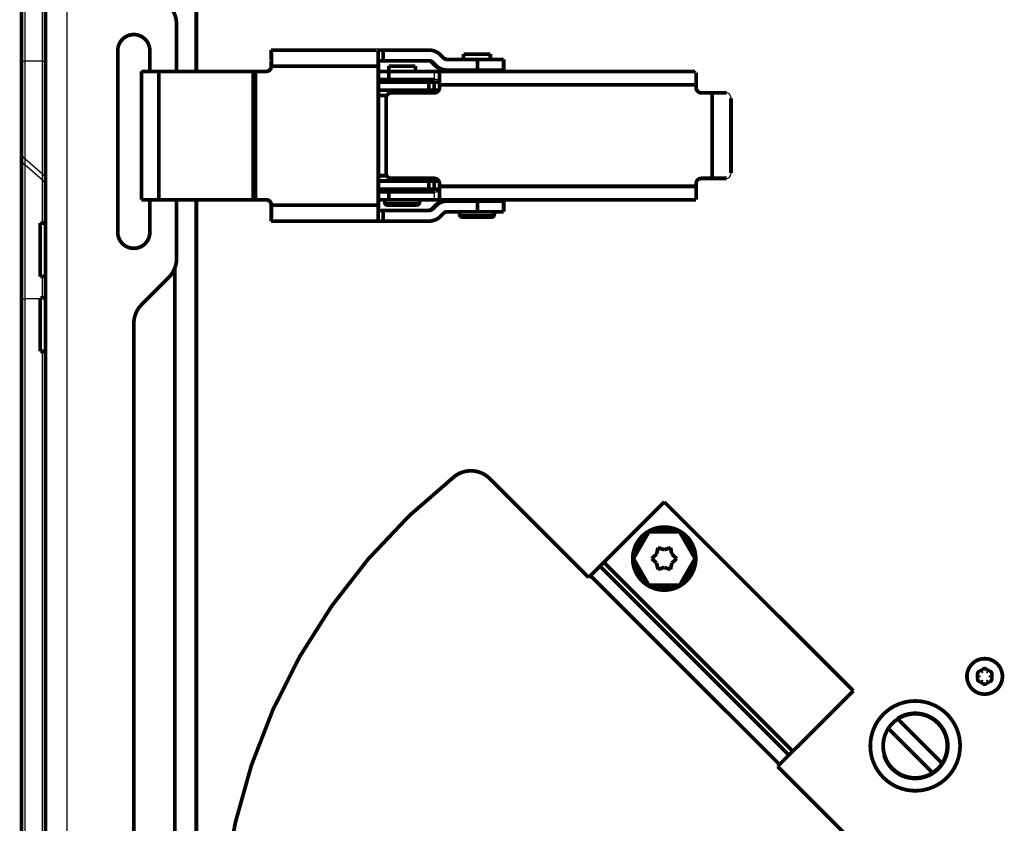
# Model space of a CAD drawing. Extents: x 69 to 2260, y 24 to 2014.
# Drawn here: x 1139 to 1323, y 1127 to 1277 of the extents above; entities that cross this region are included whole.
import ezdxf

# ---------------------------------------------------------------- set-up
doc = ezdxf.new("R2010")
doc.units = 0
doc.header["$MEASUREMENT"] = 0
doc.layers.add('3', color=7, linetype='CONTINUOUS')

msp = doc.modelspace()

# ---------------------------------------------------------------- linework, layer by layer
at = {"layer": '3', "color": 3, "linetype": 'CONTINUOUS'}
for p, q in [((1147.673, 1629.7431), (1147.673, 993.18402)), ((1139.7588, 1581.7431), (1139.7588, 1269.2653)), ((1143.0872, 1269.2653), (1143.0872, 1581.7431)), ((1139.173, 1269.2653), (1139.7588, 1269.2653)), ((1143.0872, 1269.2653), (1139.7588, 1269.2653)), ((1139.7588, 1269.2653), (1139.7588, 1251.0044)), ((1143.0872, 1248.1219), (1143.0872, 1269.2653)), ((1143.0872, 1269.2653), (1143.673, 1269.2653)), ((1216.373, 1267.3335), (1216.373, 1265.8335)), ((1143.0872, 1248.1219), (1139.7588, 1251.0044)), ((1139.7588, 1251.0044), (1139.7588, 1249.8497)), ((1143.0872, 1246.9672), (1139.7588, 1249.8497)), ((1139.7588, 1249.8497), (1139.7588, 1224.8093)), ((1143.0872, 1246.9672), (1143.0872, 1248.1219)), ((1143.0872, 1238.9609), (1143.0872, 1246.9672)), ((1216.373, 1244.8335), (1216.373, 1243.3335)), ((1207.123, 1242.8335), (1213.623, 1242.8335)), ((1221.123, 1240.5835), (1227.623, 1240.5835)), ((1143.0872, 1224.9609), (1143.0872, 1228.9609)), ((1139.173, 1224.8093), (1139.7588, 1224.8093)), ((1142.6732, 1224.8093), (1139.7588, 1224.8093)), ((1139.7588, 1224.8093), (1139.7588, 1003.6768)), ((1143.0872, 1019.706), (1143.0872, 1214.9609))]:
    msp.add_line(p, q, dxfattribs=at)
at = {"layer": '3', "color": 40, "linetype": 'CONTINUOUS', "const_width": 0.7}
for points in [[(1143.673, 989.5824), (1143.673, 1629.7431)], [(1139.173, 1269.2653), (1139.173, 1581.7431)], [(1171.873, 1573.3335), (1171.873, 1267.3333)], [(1168.173, 1267.3335), (1168.173, 1276.172)], [(1157.173, 1237.2431), (1157.173, 1271.2431)], [(1163.173, 1271.2431), (1163.173, 1267.3335)], [(1185.8634, 1271.3335), (1185.8634, 1271.3335)], [(1185.8634, 1271.3335), (1185.8634, 1269.3335)], [(1185.8687, 1271.3335), (1205.8656, 1271.3335)], [(1205.8657, 1271.3335), (1206.8306, 1271.3335)], [(1206.8306, 1269.3335), (1206.8306, 1271.3335)], [(1206.8306, 1271.3335), (1215.4151, 1271.3335)], [(1139.173, 1252.2292), (1139.173, 1269.2653)], [(1185.8687, 1269.3335), (1185.8687, 1269.3335)], [(1206.8306, 1269.3335), (1205.915, 1269.3335)], [(1215.4151, 1269.3335), (1206.8306, 1269.3335)], [(1215.9475, 1269.0406), (1216.5259, 1268.4622)], [(1216.1221, 1269.0406), (1215.9475, 1269.0406)], [(1216.7004, 1268.4622), (1216.1221, 1269.0406)], [(1217.5361, 1270.4548), (1218.1144, 1269.8764)], [(1218.8214, 1269.5835), (1224.4603, 1269.5835)], [(1221.873, 1270.5835), (1226.873, 1270.5835)], [(1221.873, 1269.5835), (1221.873, 1270.5835)], [(1224.4603, 1269.5835), (1224.4603, 1267.5835)], [(1224.4603, 1269.5835), (1229.373, 1269.5835)], [(1226.873, 1269.5835), (1226.873, 1270.5835)], [(1229.373, 1267.5839), (1229.373, 1269.5837)], [(1161.5989, 1267.3335), (1161.5989, 1243.3335)], [(1164.8357, 1267.3335), (1161.5989, 1267.3335)], [(1164.8357, 1267.3335), (1164.8357, 1243.3335)], [(1182.505, 1267.3335), (1164.8357, 1267.3335)], [(1182.9215, 1267.3335), (1182.505, 1267.3335)], [(1182.505, 1267.3335), (1182.505, 1243.3335)], [(1182.9215, 1267.3335), (1182.9215, 1243.3335)], [(1184.9212, 1267.3335), (1182.9215, 1267.3335)], [(1185.8861, 1268.3335), (1185.9211, 1268.3335)], [(1205.918, 1268.3335), (1185.9211, 1268.3335)], [(1205.918, 1268.3335), (1205.918, 1242.3335)], [(1205.918, 1267.3335), (1207.873, 1267.3335)], [(1207.873, 1268.3335), (1212.873, 1268.3335)], [(1207.873, 1267.3335), (1207.873, 1268.3335)], [(1207.873, 1267.3335), (1216.373, 1267.3335)], [(1207.873, 1265.8335), (1207.873, 1267.3335)], [(1212.873, 1267.3335), (1212.873, 1268.3335)], [(1216.3789, 1267.3335), (1265.1643, 1267.3335)], [(1216.5259, 1268.4622), (1216.7004, 1268.4622)], [(1217.373, 1267.1251), (1217.373, 1264.8335)], [(1218.8214, 1267.5835), (1218.6469, 1267.5835)], [(1224.4603, 1267.5835), (1218.8214, 1267.5835)], [(1229.373, 1267.5835), (1224.4603, 1267.5835)], [(1265.373, 1267.1251), (1265.373, 1264.8335)], [(1207.873, 1265.8335), (1205.918, 1265.8335)], [(1205.918, 1265.3335), (1215.373, 1265.3335)], [(1216.373, 1265.8335), (1207.873, 1265.8335)], [(1215.373, 1265.3335), (1216.373, 1265.3335)], [(1215.373, 1263.8335), (1215.373, 1265.3335)], [(1216.373, 1265.3335), (1217.3672, 1265.3335)], [(1216.373, 1265.3335), (1216.373, 1263.8335)], [(1215.373, 1263.8335), (1205.9179, 1263.8335)], [(1216.373, 1263.8335), (1215.373, 1263.8335)], [(1217.239, 1263.8335), (1216.373, 1263.8335)], [(1217.373, 1264.8335), (1217.373, 1264.3335)], [(1265.373, 1264.8335), (1217.373, 1264.8335)], [(1265.373, 1264.8335), (1265.373, 1264.3335)], [(1207.507, 1262.8335), (1205.918, 1262.8335)], [(1207.373, 1262.3335), (1207.373, 1248.3335)], [(1216.373, 1263.3335), (1208.373, 1263.3335)], [(1268.373, 1263.3335), (1266.373, 1263.3335)], [(1268.373, 1263.3335), (1271.0834, 1263.3335)], [(1268.373, 1247.3335), (1268.373, 1263.3335)], [(1271.9083, 1248.3335), (1271.9083, 1262.3335)], [(1139.173, 1251.0745), (1139.173, 1252.2292)], [(1139.173, 1224.8093), (1139.173, 1251.0745)], [(1205.9179, 1246.8335), (1215.373, 1246.8335)], [(1205.918, 1247.8335), (1207.507, 1247.8335)], [(1208.373, 1247.3335), (1216.373, 1247.3335)], [(1215.373, 1246.8335), (1215.373, 1245.3335)], [(1215.373, 1246.8335), (1216.373, 1246.8335)], [(1216.373, 1246.8335), (1217.239, 1246.8335)], [(1216.373, 1246.8335), (1216.373, 1245.3335)], [(1266.373, 1247.3335), (1268.373, 1247.3335)], [(1271.0834, 1247.3335), (1268.373, 1247.3335)], [(1215.373, 1245.3335), (1205.918, 1245.3335)], [(1216.373, 1245.3335), (1215.373, 1245.3335)], [(1217.3666, 1245.3335), (1216.373, 1245.3335)], [(1217.373, 1246.3335), (1217.373, 1245.8335)], [(1217.373, 1245.8335), (1217.373, 1243.5418)], [(1217.373, 1245.8335), (1265.373, 1245.8335)], [(1265.373, 1246.3335), (1265.373, 1245.8335)], [(1265.373, 1245.8335), (1265.373, 1243.3335)], [(1161.5989, 1243.3335), (1164.8357, 1243.3335)], [(1163.173, 1243.3335), (1163.173, 1237.2431)], [(1164.8357, 1243.3335), (1182.505, 1243.3335)], [(1168.173, 1232.3141), (1168.173, 1243.3335)], [(1171.873, 1243.3335), (1171.873, 1019.9034)], [(1182.505, 1243.3335), (1182.9215, 1243.3335)], [(1182.9215, 1243.3335), (1184.9212, 1243.3335)], [(1205.918, 1244.8335), (1207.873, 1244.8335)], [(1207.873, 1243.3335), (1205.918, 1243.3335)], [(1207.123, 1243.3335), (1207.123, 1242.8336)], [(1207.873, 1244.8335), (1216.373, 1244.8335)], [(1207.873, 1243.3335), (1207.873, 1244.8335)], [(1216.373, 1243.3335), (1207.873, 1243.3335)], [(1213.623, 1242.8336), (1213.623, 1243.3335)], [(1265.373, 1243.3335), (1216.3782, 1243.3335)], [(1185.8634, 1241.3335), (1185.8634, 1239.3335)], [(1185.8687, 1241.3335), (1185.8687, 1241.3335)], [(1185.9211, 1242.3335), (1185.8861, 1242.3335)], [(1185.9211, 1242.3335), (1205.918, 1242.3335)], [(1205.915, 1241.3335), (1206.8306, 1241.3335)], [(1206.8306, 1239.3335), (1206.8306, 1241.3335)], [(1206.8306, 1241.3335), (1215.4151, 1241.3335)], [(1213.123, 1242.3335), (1207.623, 1242.3335)], [(1216.5259, 1242.2048), (1215.9475, 1241.6264)], [(1215.9475, 1241.6264), (1216.1221, 1241.6264)], [(1216.1221, 1241.6264), (1216.7004, 1242.2048)], [(1216.7004, 1242.2048), (1216.5259, 1242.2048)], [(1218.6469, 1243.0835), (1218.8214, 1243.0835)], [(1218.8214, 1243.0835), (1224.4603, 1243.0835)], [(1224.4603, 1243.0835), (1224.4603, 1241.0835)], [(1224.4603, 1243.0835), (1229.373, 1243.0835)], [(1229.373, 1241.0839), (1229.373, 1243.0836)], [(1218.1144, 1240.7906), (1217.5361, 1240.2122)], [(1224.4603, 1241.0835), (1218.8214, 1241.0835)], [(1221.123, 1241.0835), (1221.123, 1240.5836)], [(1227.123, 1240.0835), (1221.623, 1240.0835)], [(1229.373, 1241.0835), (1224.4603, 1241.0835)], [(1227.623, 1241.0835), (1227.623, 1240.5836)], [(1143.673, 1238.9609), (1142.673, 1238.9609)], [(1142.673, 1238.9609), (1142.673, 1228.9609)], [(1185.8687, 1239.3335), (1185.8687, 1239.3335)], [(1205.8656, 1239.3335), (1185.8687, 1239.3335)], [(1206.8306, 1239.3335), (1205.8657, 1239.3335)], [(1215.4151, 1239.3335), (1206.8306, 1239.3335)], [(1167.873, 1230.6083), (1167.873, 1011.4377)], [(1143.673, 1228.9609), (1142.673, 1228.9609)], [(1161.6375, 1223.7075), (1166.7085, 1228.7786)], [(1139.173, 1003.6768), (1139.173, 1224.8093)], [(1142.673, 1224.9609), (1142.673, 1214.9609)], [(1143.673, 1224.9609), (1142.673, 1224.9609)], [(1160.173, 1004.4389), (1160.173, 1220.172)], [(1143.673, 1214.9609), (1142.673, 1214.9609)], [(1245.2736, 1172.6454), (1226.7779, 1191.1411)], [(1248.102, 1175.4738), (1259.4157, 1186.7875)], [(1294.771, 1151.4322), (1259.4157, 1186.7875)], [(1253.6422, 1176.1809), (1256.5289, 1181.1809)], [(1256.5289, 1181.1809), (1262.3024, 1181.1809)], [(1262.3024, 1181.1809), (1265.1892, 1176.1809)], [(1257.0657, 1176.1817), (1257.987, 1177.0064)], [(1257.987, 1177.0064), (1258.2413, 1178.2165)], [(1258.2413, 1178.2165), (1259.4162, 1177.8309)], [(1259.4162, 1177.8309), (1260.5913, 1178.2157)], [(1260.5913, 1178.2157), (1260.8449, 1177.0055)], [(1260.8449, 1177.0055), (1261.7657, 1176.1802)], [(1247.3949, 1174.7667), (1248.102, 1175.4738)], [(1248.102, 1175.4738), (1283.4573, 1140.1185)], [(1256.5289, 1171.1809), (1253.6422, 1176.1809)], [(1257.9865, 1175.3564), (1257.0657, 1176.1817)], [(1258.24, 1174.1461), (1257.9865, 1175.3564)], [(1260.8444, 1175.3555), (1260.59, 1174.1454)], [(1261.7657, 1176.1802), (1260.8444, 1175.3555)], [(1265.1892, 1176.1809), (1262.3024, 1171.1809)], [(1245.6271, 1172.9989), (1247.3949, 1174.7667)], [(1247.3949, 1174.7667), (1282.7502, 1139.4114)], [(1259.4152, 1174.5309), (1258.24, 1174.1461)], [(1260.59, 1174.1454), (1259.4152, 1174.5309)], [(1245.6271, 1172.9989), (1245.2736, 1172.6454)], [(1280.9825, 1137.6436), (1245.6271, 1172.9989)], [(1262.3024, 1171.1809), (1256.5289, 1171.1809)], [(1294.771, 1151.4322), (1283.4573, 1140.1185)], [(1303.1073, 1146.1669), (1311.4064, 1137.8678)], [(1305.9691, 1147.1335), (1306.373, 1147.1335)], [(1306.373, 1147.1335), (1306.7775, 1147.1335)], [(1309.6387, 1136.1), (1301.3396, 1144.3991)], [(1283.4573, 1140.1185), (1282.7502, 1139.4114)], [(1300.373, 1141.1335), (1300.373, 1141.2836)], [(1300.373, 1141.1115), (1300.373, 1141.1335)], [(1300.373, 1140.5692), (1300.373, 1141.1115)], [(1312.373, 1141.2881), (1312.373, 1141.1335)], [(1312.373, 1141.1335), (1312.373, 1140.5654)], [(1282.7502, 1139.4114), (1280.9825, 1137.6436)], [(1280.6289, 1137.2901), (1280.9825, 1137.6436)], [(1280.6289, 1137.2901), (1304.0145, 1113.9044)], [(1306.373, 1135.1335), (1305.2733, 1135.1335)], [(1307.4733, 1135.1335), (1306.373, 1135.1335)]]:
    msp.add_lwpolyline(points, dxfattribs=at)
for points in [[(1168.173, 1276.172, 0.19891237), (1166.7085, 1279.7075)], [(1163.173, 1271.2431, 0.99996935), (1157.173, 1271.2431)], [(1185.9217, 1268.3335), (1185.9216, 1268.4765, 0.000221849), (1185.9214, 1268.6213, 0.000211632), (1185.921, 1268.7682, 0.000210468), (1185.9205, 1268.9166, 0.000222494), (1185.9199, 1269.0657, 0.000231463), (1185.9192, 1269.2149, 0.000240321), (1185.9183, 1269.3637, 0.000250253), (1185.9172, 1269.5114, 0.000264016), (1185.9161, 1269.6573, 0.000278873), (1185.9147, 1269.8006, 0.000296889), (1185.9132, 1269.9406, 0.000317603), (1185.9116, 1270.0768, 0.000342338), (1185.9099, 1270.2082, 0.000372323), (1185.908, 1270.3344, 0.000407987), (1185.906, 1270.4547, 0.000451051), (1185.9039, 1270.5685, 0.00050008), (1185.9017, 1270.6753, 0.000569972), (1185.8994, 1270.7748, 0.000660838), (1185.897, 1270.8664, 0.000755002), (1185.8946, 1270.9501, 0.000834939), (1185.8921, 1271.0253, 0.001084633), (1185.8895, 1271.0924, 0.001579386), (1185.8869, 1271.151, 0.001659335), (1185.8844, 1271.2009, 0.00087324), (1185.8821, 1271.2416, 0.003199754), (1185.8792, 1271.276, 0.011292343), (1185.8748, 1271.3066, 0.016257778), (1185.8691, 1271.3332, 0.019575344)], [(1205.8655, 1271.3332), (1205.868, 1271.3299, -0.30110831), (1205.8706, 1271.3194, -0.039495945), (1205.8731, 1271.3014, -0.014118443), (1205.8757, 1271.276, -0.007625987), (1205.8783, 1271.2425, -0.004600533), (1205.881, 1271.2009, -0.003119155), (1205.8836, 1271.1507, -0.002225711), (1205.8861, 1271.0924, -0.001705888), (1205.8887, 1271.0254, -0.001333125), (1205.8912, 1270.9501, -0.001087855), (1205.8937, 1270.8664, -0.000897704), (1205.896, 1270.7748, -0.000764109), (1205.8983, 1270.6753, -0.000655745), (1205.9006, 1270.5685, -0.000575984), (1205.9027, 1270.4546, -0.000507409), (1205.9047, 1270.3344, -0.000453423), (1205.9065, 1270.2083, -0.000412227), (1205.9083, 1270.0768, -0.000382364), (1205.9099, 1269.9403, -0.000343679), (1205.9113, 1269.8006, -0.000302437), (1205.9127, 1269.6584, -0.000306341), (1205.9138, 1269.5114, -0.000332398), (1205.9149, 1269.3592, -0.000248567), (1205.9158, 1269.2149, -0.000105586), (1205.9165, 1269.0835, -0.0003103), (1205.9171, 1268.9166, -0.000494179), (1205.9176, 1268.6632, -0.000246184), (1205.9181, 1268.3335, -0.000134235)], [(1215.4151, 1271.3332), (1215.4919, 1271.3322, -0.006490768), (1215.5688, 1271.3293, -0.006408389), (1215.6461, 1271.3243, -0.006382002), (1215.7235, 1271.3173, -0.006449163), (1215.801, 1271.3083, -0.006481726), (1215.8786, 1271.2973, -0.006499318), (1215.956, 1271.2841, -0.006511038), (1216.0333, 1271.2689, -0.006535754), (1216.1103, 1271.2516, -0.006549398), (1216.1871, 1271.2323, -0.006566275), (1216.2634, 1271.2109, -0.006573552), (1216.3392, 1271.1874, -0.006581836), (1216.4145, 1271.1619, -0.00659149), (1216.4891, 1271.1345, -0.006607947), (1216.563, 1271.105, -0.006594297), (1216.6361, 1271.0736, -0.006556534), (1216.7083, 1271.0403, -0.006607607), (1216.7795, 1271.0051, -0.006727675), (1216.8499, 1270.9679, -0.006542427), (1216.9189, 1270.9292, -0.006121072), (1216.9864, 1270.889, -0.006709602), (1217.0535, 1270.8464, -0.007923591), (1217.1207, 1270.8008, -0.00607308), (1217.183, 1270.757, -0.002238384), (1217.2387, 1270.7166, -0.008399892), (1217.3069, 1270.6616, -0.014359266), (1217.4074, 1270.573, -0.00710472), (1217.5363, 1270.4547, -0.003798587)], [(1185.8691, 1269.3334), (1185.8699, 1269.3323, -0.29957356), (1185.8707, 1269.3288, -0.038561855), (1185.8716, 1269.3228, -0.013765764), (1185.8724, 1269.3144, -0.007433397), (1185.8733, 1269.3032, -0.004483961), (1185.8741, 1269.2893, -0.003040049), (1185.875, 1269.2726, -0.002169259), (1185.8758, 1269.2531, -0.001662629), (1185.8767, 1269.2308, -0.001299329), (1185.8775, 1269.2057, -0.001060287), (1185.8783, 1269.1778, -0.000874963), (1185.8791, 1269.1473, -0.000744759), (1185.8799, 1269.1141, -0.000639145), (1185.8806, 1269.0785, -0.000561408), (1185.8813, 1269.0405, -0.000494572), (1185.882, 1269.0005, -0.000441955), (1185.8826, 1268.9584, -0.000401804), (1185.8832, 1268.9146, -0.000372698), (1185.8837, 1268.8691, -0.000334993), (1185.8842, 1268.8225, -0.000294795), (1185.8847, 1268.7751, -0.000298602), (1185.8851, 1268.7262, -0.000324002), (1185.8854, 1268.6754, -0.000242291), (1185.8857, 1268.6273, -0.00010292), (1185.886, 1268.5835, -0.000302467), (1185.8862, 1268.5279, -0.000481708), (1185.8864, 1268.4434, -0.000239973), (1185.8866, 1268.3335, -0.000130849)], [(1215.947, 1269.0406), (1215.9287, 1269.0584, 0.006510431), (1215.9099, 1269.0759, 0.00642736), (1215.8905, 1269.0929, 0.006400391), (1215.8707, 1269.1095, 0.006467205), (1215.8503, 1269.1257, 0.006499239), (1215.8294, 1269.1413, 0.006516232), (1215.8081, 1269.1565, 0.006527259), (1215.7863, 1269.1711, 0.006551294), (1215.7641, 1269.1852, 0.006564149), (1215.7414, 1269.1987, 0.006580231), (1215.7184, 1269.2117, 0.006586614), (1215.695, 1269.224, 0.006594003), (1215.6713, 1269.2358, 0.006602689), (1215.6472, 1269.2469, 0.006618192), (1215.6229, 1269.2573, 0.006603469), (1215.5982, 1269.2672, 0.006564631), (1215.5734, 1269.2763, 0.00661467), (1215.5483, 1269.2848, 0.006733758), (1215.5229, 1269.2926, 0.006547202), (1215.4975, 1269.2998, 0.006124557), (1215.4721, 1269.3062, 0.006712302), (1215.4462, 1269.312, 0.007925279), (1215.4196, 1269.3171, 0.006073162), (1215.3946, 1269.3214, 0.002238176), (1215.3719, 1269.325, 0.008398284), (1215.3429, 1269.3281, 0.014351834), (1215.2983, 1269.3309, 0.007099018), (1215.2399, 1269.3334, 0.003795044)], [(1216.1222, 1269.0406), (1216.1038, 1269.0584, 0.006485169), (1216.085, 1269.0759, 0.006403014), (1216.0656, 1269.0929, 0.006376822), (1216.0457, 1269.1095, 0.00644411), (1216.0253, 1269.1257, 0.006476854), (1216.0044, 1269.1413, 0.006494644), (1215.983, 1269.1565, 0.00650659), (1215.9612, 1269.1711, 0.006531527), (1215.939, 1269.1852, 0.006545425), (1215.9164, 1269.1987, 0.006562554), (1215.8933, 1269.2117, 0.006570113), (1215.8699, 1269.224, 0.006578677), (1215.8462, 1269.2358, 0.006588633), (1215.8221, 1269.2469, 0.006605386), (1215.7977, 1269.2573, 0.006592063), (1215.7731, 1269.2672, 0.006554627), (1215.7482, 1269.2763, 0.006606018), (1215.7231, 1269.2848, 0.006726392), (1215.6978, 1269.2926, 0.006541524), (1215.6724, 1269.2998, 0.006120522), (1215.647, 1269.3062, 0.006709335), (1215.6212, 1269.312, 0.007923722), (1215.5946, 1269.3171, 0.00607354), (1215.5696, 1269.3214, 0.002238624), (1215.5469, 1269.325, 0.008401036), (1215.5179, 1269.3281, 0.014362595), (1215.4734, 1269.3309, 0.007106956), (1215.4151, 1269.3334, 0.003799926)], [(1218.1144, 1269.8765), (1218.1328, 1269.8587, 0.006492829), (1218.1516, 1269.8412, 0.006410788), (1218.171, 1269.8242, 0.00638476), (1218.1909, 1269.8075, 0.006452301), (1218.2113, 1269.7914, 0.006485243), (1218.2322, 1269.7757, 0.006503184), (1218.2535, 1269.7606, 0.006515257), (1218.2753, 1269.7459, 0.006540311), (1218.2975, 1269.7318, 0.00655429), (1218.3202, 1269.7183, 0.006571479), (1218.3432, 1269.7054, 0.006579061), (1218.3666, 1269.693, 0.006587624), (1218.3904, 1269.6813, 0.006597554), (1218.4144, 1269.6702, 0.006614268), (1218.4388, 1269.6597, 0.006600838), (1218.4634, 1269.6499, 0.006563241), (1218.4883, 1269.6407, 0.006614561), (1218.5134, 1269.6322, 0.006734928), (1218.5387, 1269.6244, 0.006549635), (1218.5641, 1269.6173, 0.00612793), (1218.5895, 1269.6108, 0.006717229), (1218.6154, 1269.6051, 0.007932715), (1218.642, 1269.6, 0.006080141), (1218.667, 1269.5956, 0.002240996), (1218.6896, 1269.592, 0.008409719), (1218.7187, 1269.5889, 0.014376092), (1218.7632, 1269.5862, 0.007112987), (1218.8215, 1269.5837, 0.003802981)], [(1184.8867, 1267.3336), (1184.9344, 1267.3347, 0.012811354), (1184.9826, 1267.3382, 0.012163476), (1185.0316, 1267.3442, 0.011980911), (1185.081, 1267.3527, 0.012487275), (1185.1307, 1267.3639, 0.012725714), (1185.1804, 1267.3777, 0.01288071), (1185.23, 1267.3944, 0.012981457), (1185.2792, 1267.4139, 0.013187875), (1185.3278, 1267.4362, 0.013296705), (1185.3755, 1267.4613, 0.013440316), (1185.4222, 1267.4892, 0.013511504), (1185.4676, 1267.5197, 0.013608381), (1185.5114, 1267.5529, 0.013661374), (1185.5535, 1267.5885, 0.01373012), (1185.5935, 1267.6265, 0.013719387), (1185.6315, 1267.6665, 0.01365476), (1185.6671, 1267.7086, 0.013727259), (1185.7003, 1267.7524, 0.01389125), (1185.7308, 1267.7979, 0.013536866), (1185.7587, 1267.8445, 0.012719337), (1185.7838, 1267.8919, 0.013678127), (1185.8062, 1267.9409, 0.015715545), (1185.8257, 1267.9916, 0.012367758), (1185.8424, 1268.0397, 0.005388375), (1185.856, 1268.0835, 0.016174302), (1185.8675, 1268.1392, 0.02704771), (1185.8777, 1268.2236, 0.013858533), (1185.8866, 1268.3335, 0.007619319)], [(1185.9217, 1268.3335), (1185.9205, 1268.2859, -0.012792972), (1185.917, 1268.2376, -0.012146027), (1185.911, 1268.1886, -0.011963892), (1185.9025, 1268.1392, -0.012469876), (1185.8913, 1268.0895, -0.012708537), (1185.8774, 1268.0397, -0.012864049), (1185.8606, 1267.9901, -0.012965618), (1185.8412, 1267.9409, -0.013172897), (1185.8188, 1267.8923, -0.013282961), (1185.7937, 1267.8445, -0.013427908), (1185.7658, 1267.7978, -0.013500748), (1185.7353, 1267.7524, -0.013599344), (1185.7021, 1267.7086, -0.013654302), (1185.6665, 1267.6665, -0.013725034), (1185.6285, 1267.6265, -0.01371648), (1185.5885, 1267.5885, -0.013653972), (1185.5464, 1267.5529, -0.01372868), (1185.5026, 1267.5197, -0.013894842), (1185.4571, 1267.4892, -0.013542509), (1185.4105, 1267.4613, -0.012726416), (1185.3632, 1267.4362, -0.013687621), (1185.3142, 1267.4139, -0.015728676), (1185.2635, 1267.3944, -0.012379771), (1185.2154, 1267.3777, -0.005393992), (1185.1716, 1267.3642, -0.016192164), (1185.116, 1267.3527, -0.027081722), (1185.0316, 1267.3425, -0.013877345), (1184.9218, 1267.3336, -0.007629922)], [(1218.6463, 1267.5839), (1218.5696, 1267.5849, -0.006495907), (1218.4926, 1267.5878, -0.006413612), (1218.4154, 1267.5928, -0.006387344), (1218.338, 1267.5997, -0.006454684), (1218.2605, 1267.6088, -0.006487389), (1218.1831, 1267.6198, -0.006505091), (1218.1057, 1267.633, -0.006516905), (1218.0284, 1267.6481, -0.006541708), (1217.9514, 1267.6654, -0.006555416), (1217.8747, 1267.6848, -0.00657234), (1217.7984, 1267.7062, -0.006579641), (1217.7226, 1267.7296, -0.006587932), (1217.6474, 1267.7551, -0.006597577), (1217.5728, 1267.7826, -0.006614015), (1217.499, 1267.8121, -0.006600299), (1217.4259, 1267.8434, -0.006562435), (1217.3538, 1267.8768, -0.006613467), (1217.2826, 1267.912, -0.006733538), (1217.2123, 1267.9491, -0.006548008), (1217.1433, 1267.9878, -0.006126176), (1217.0759, 1268.028, -0.00671505), (1217.0088, 1268.0707, -0.007929809), (1216.9416, 1268.1163, -0.006077655), (1216.8794, 1268.1601, -0.00224003), (1216.8237, 1268.2005, -0.008405925), (1216.7556, 1268.2555, -0.014368687), (1216.6552, 1268.3441, -0.00710895), (1216.5264, 1268.4624, -0.003800736)], [(1218.8215, 1267.5839), (1218.7447, 1267.5849, -0.006492362), (1218.6677, 1267.5878, -0.006410084), (1218.5905, 1267.5928, -0.006383812), (1218.513, 1267.5997, -0.006451104), (1218.4355, 1267.6088, -0.006483792), (1218.358, 1267.6198, -0.006501493), (1218.2806, 1267.633, -0.006513321), (1218.2033, 1267.6481, -0.006538139), (1218.1262, 1267.6654, -0.00655188), (1218.0495, 1267.6848, -0.006568844), (1217.9732, 1267.7062, -0.006576202), (1217.8973, 1267.7296, -0.006584557), (1217.8221, 1267.7551, -0.006594278), (1217.7474, 1267.7826, -0.006610795), (1217.6735, 1267.8121, -0.006597185), (1217.6004, 1267.8434, -0.006559442), (1217.5283, 1267.8768, -0.006610568), (1217.457, 1267.912, -0.006730711), (1217.3867, 1267.9491, -0.006545393), (1217.3177, 1267.9878, -0.00612385), (1217.2502, 1268.028, -0.006712644), (1217.183, 1268.0707, -0.007927167), (1217.1159, 1268.1163, -0.006075797), (1217.0535, 1268.1601, -0.002239379), (1216.9978, 1268.2005, -0.008403603), (1216.9297, 1268.2555, -0.014365429), (1216.8292, 1268.3441, -0.007107664), (1216.7003, 1268.4624, -0.003800131)], [(1216.373, 1263.3335, 0.41421356), (1217.373, 1264.3335)], [(1265.373, 1264.3335, 0.41421356), (1266.373, 1263.3335)], [(1208.373, 1263.3335, 0.41421356), (1207.373, 1262.3335)], [(1207.373, 1248.3335, 0.41421356), (1208.373, 1247.3335)], [(1217.373, 1246.3335, 0.41421356), (1216.373, 1247.3335)], [(1266.373, 1247.3335, 0.41421356), (1265.373, 1246.3335)], [(1185.8866, 1242.334), (1185.8855, 1242.3817, 0.012802388), (1185.882, 1242.4299, 0.012154297), (1185.876, 1242.4789, 0.011971301), (1185.8675, 1242.5283, 0.012476772), (1185.8563, 1242.578, 0.012714587), (1185.8424, 1242.6277, 0.012869147), (1185.8256, 1242.6773, 0.012969613), (1185.8062, 1242.7265, 0.013175783), (1185.7838, 1242.7751, 0.013284591), (1185.7587, 1242.8229, 0.013428284), (1185.7308, 1242.8695, 0.013499777), (1185.7003, 1242.9149, 0.013597067), (1185.6671, 1242.9587, 0.013650676), (1185.6315, 1243.0008, 0.013720135), (1185.5935, 1243.0409, 0.013710334), (1185.5535, 1243.0788, 0.013646737), (1185.5114, 1243.1144, 0.013720326), (1185.4676, 1243.1476, 0.01388543), (1185.4221, 1243.1781, 0.013532479), (1185.3755, 1243.206, 0.012716361), (1185.3282, 1243.2311, 0.013676231), (1185.2792, 1243.2535, 0.015715034), (1185.2285, 1243.273, 0.012368732), (1185.1804, 1243.2897, 0.005389139), (1185.1366, 1243.3033, 0.016177538), (1185.081, 1243.3148, 0.027057561), (1184.9966, 1243.325, 0.013865478), (1184.8867, 1243.3339, 0.0076236)], [(1184.9218, 1243.3339), (1184.9694, 1243.3328, -0.012804633), (1185.0176, 1243.3293, -0.012156247), (1185.0666, 1243.3233, -0.011973024), (1185.116, 1243.3148, -0.01247835), (1185.1657, 1243.3036, -0.012715939), (1185.2154, 1243.2897, -0.012870249), (1185.265, 1243.273, -0.01297043), (1185.3142, 1243.2535, -0.013176314), (1185.3628, 1243.2311, -0.013284801), (1185.4105, 1243.206, -0.013428177), (1185.4572, 1243.1781, -0.013499333), (1185.5026, 1243.1476, -0.013596297), (1185.5464, 1243.1144, -0.013649574), (1185.5885, 1243.0788, -0.013718721), (1185.6285, 1243.0408, -0.013708619), (1185.6665, 1243.0008, -0.013644763), (1185.7021, 1242.9587, -0.013718086), (1185.7353, 1242.9149, -0.013882939), (1185.7658, 1242.8694, -0.013529855), (1185.7937, 1242.8229, -0.012713755), (1185.8188, 1242.7755, -0.013673304), (1185.8412, 1242.7265, -0.015711557), (1185.8607, 1242.6758, -0.012365943), (1185.8774, 1242.6277, -0.005387918), (1185.891, 1242.5839, -0.016173875), (1185.9025, 1242.5283, -0.027051584), (1185.9127, 1242.4439, -0.013862577), (1185.9217, 1242.334, -0.007622064)], [(1185.8866, 1242.334), (1185.8866, 1242.2864, -0.000218261), (1185.8865, 1242.238, -0.000208196), (1185.8864, 1242.189, -0.000207037), (1185.8862, 1242.1396, -0.000218853), (1185.886, 1242.0898, -0.000227658), (1185.8857, 1242.04, -0.000236353), (1185.8854, 1241.9904, -0.000246103), (1185.8851, 1241.9411, -0.000259617), (1185.8847, 1241.8925, -0.000274202), (1185.8842, 1241.8446, -0.000291891), (1185.8837, 1241.7979, -0.000312226), (1185.8832, 1241.7525, -0.000336509), (1185.8826, 1241.7086, -0.000365943), (1185.882, 1241.6665, -0.000400949), (1185.8813, 1241.6264, -0.00044321), (1185.8806, 1241.5884, -0.000491316), (1185.8799, 1241.5527, -0.00055989), (1185.8791, 1241.5195, -0.000649029), (1185.8783, 1241.4889, -0.000741347), (1185.8775, 1241.461, -0.000819644), (1185.8767, 1241.4359, -0.001064456), (1185.8758, 1241.4135, -0.0015494), (1185.875, 1241.3939, -0.001626977), (1185.8741, 1241.3772, -0.00085589), (1185.8734, 1241.3636, -0.003134812), (1185.8724, 1241.3521, -0.011040787), (1185.871, 1241.3418, -0.015832089), (1185.8691, 1241.3329, -0.018981398)], [(1185.8691, 1239.3331), (1185.8716, 1239.3365, 0.29720744), (1185.8741, 1239.347, 0.038922643), (1185.8766, 1239.365, 0.013934097), (1185.8792, 1239.3904, 0.00753221), (1185.8818, 1239.424, 0.004546218), (1185.8844, 1239.4657, 0.003083308), (1185.887, 1239.5158, 0.002200652), (1185.8895, 1239.5742, 0.001686969), (1185.8921, 1239.6413, 0.001318524), (1185.8946, 1239.7166, 0.001076056), (1185.897, 1239.8003, 0.000888051), (1185.8994, 1239.892, 0.000755949), (1185.9017, 1239.9915, 0.000648786), (1185.9039, 1240.0983, 0.000569904), (1185.906, 1240.2123, 0.000502079), (1185.908, 1240.3326, 0.00044868), (1185.9099, 1240.4588, 0.000407932), (1185.9116, 1240.5903, 0.000378394), (1185.9132, 1240.7268, 0.000340123), (1185.9147, 1240.8666, 0.000299316), (1185.9161, 1241.0088, 0.000303189), (1185.9172, 1241.1558, 0.000328988), (1185.9183, 1241.3081, 0.000246025), (1185.9192, 1241.4524, 0.000104507), (1185.9199, 1241.5839, 0.000307136), (1185.9205, 1241.7509, 0.00048916), (1185.9211, 1242.0043, 0.000243693), (1185.9217, 1242.334, 0.000132879)], [(1205.9181, 1242.334), (1205.918, 1242.1911, -0.000224009), (1205.9178, 1242.0462, -0.000213689), (1205.9175, 1241.8992, -0.000212509), (1205.9171, 1241.7509, -0.000224647), (1205.9165, 1241.6017, -0.000233697), (1205.9158, 1241.4524, -0.000242635), (1205.9149, 1241.3036, -0.000252657), (1205.9138, 1241.1558, -0.000266546), (1205.9127, 1241.01, -0.000281537), (1205.9113, 1240.8666, -0.000299717), (1205.9099, 1240.7265, -0.000320619), (1205.9083, 1240.5903, -0.000345578), (1205.9065, 1240.4588, -0.000375834), (1205.9047, 1240.3326, -0.000411819), (1205.9027, 1240.2123, -0.000455268), (1205.9006, 1240.0983, -0.000504731), (1205.8983, 1239.9915, -0.000575244), (1205.896, 1239.892, -0.000666909), (1205.8937, 1239.8003, -0.000761884), (1205.8912, 1239.7166, -0.000842484), (1205.8887, 1239.6414, -0.00109433), (1205.8861, 1239.5742, -0.001593298), (1205.8835, 1239.5156, -0.001673653), (1205.881, 1239.4657, -0.000880661), (1205.8787, 1239.4249, -0.003226454), (1205.8757, 1239.3904, -0.011378188), (1205.8713, 1239.3597, -0.01635489), (1205.8655, 1239.3331, -0.019652433)], [(1207.123, 1242.8335, 0.41421356), (1207.623, 1242.3335)], [(1213.1231, 1242.3333), (1213.1349, 1242.3335, 0.006143767), (1213.1468, 1242.3339, 0.005965933), (1213.1589, 1242.3346, 0.005922751), (1213.171, 1242.3356, 0.00605383), (1213.1832, 1242.337, 0.006117293), (1213.1955, 1242.3386, 0.006164117), (1213.2078, 1242.3406, 0.006197505), (1213.2202, 1242.3429, 0.006262495), (1213.2326, 1242.3455, 0.006301108), (1213.2451, 1242.3485, 0.006357029), (1213.2575, 1242.3518, 0.006391373), (1213.2699, 1242.3555, 0.006444802), (1213.2824, 1242.3595, 0.006477029), (1213.2947, 1242.3638, 0.00652576), (1213.3071, 1242.3685, 0.006555011), (1213.3193, 1242.3736, 0.006599136), (1213.3315, 1242.379, 0.006625346), (1213.3437, 1242.3848, 0.006664395), (1213.3557, 1242.3909, 0.006687312), (1213.3675, 1242.3973, 0.006720984), (1213.3793, 1242.4041, 0.006740441), (1213.3909, 1242.4113, 0.006768471), (1213.4023, 1242.4187, 0.006784264), (1213.4136, 1242.4266, 0.006806297), (1213.4246, 1242.4347, 0.006818439), (1213.4355, 1242.4431, 0.006834714), (1213.4461, 1242.4519, 0.006842523), (1213.4565, 1242.4609, 0.006851215), (1213.4667, 1242.4703, 0.006856913), (1213.4766, 1242.4799, 0.006864551), (1213.4862, 1242.4898, 0.006868099), (1213.4955, 1242.5, 0.006868473), (1213.5046, 1242.5104, 0.0068655), (1213.5133, 1242.521, 0.006854873), (1213.5218, 1242.5319, 0.006846431), (1213.5299, 1242.5429, 0.006830646), (1213.5377, 1242.5542, 0.006818492), (1213.5452, 1242.5656, 0.006795974), (1213.5523, 1242.5772, 0.006780264), (1213.5591, 1242.589, 0.006752827), (1213.5656, 1242.6008, 0.006732063), (1213.5717, 1242.6129, 0.006695307), (1213.5774, 1242.625, 0.006675919), (1213.5828, 1242.6372, 0.006646308), (1213.5879, 1242.6495, 0.006606115), (1213.5926, 1242.6618, 0.006527801), (1213.5969, 1242.6742, 0.0065456), (1213.6009, 1242.6866, 0.006609993), (1213.6046, 1242.6991, 0.006415565), (1213.6079, 1242.7115, 0.00599029), (1213.6108, 1242.7238, 0.006495695), (1213.6134, 1242.7363, 0.007560451), (1213.6157, 1242.7491, 0.005850261), (1213.6177, 1242.7611, 0.002308758), (1213.6193, 1242.7719, 0.007895115), (1213.6207, 1242.7856, 0.013359253), (1213.6219, 1242.8064, 0.006696328), (1213.623, 1242.8336, 0.0036315)], [(1215.2399, 1241.3329), (1215.2655, 1241.3333, 0.006483573), (1215.2912, 1241.3343, 0.006401995), (1215.317, 1241.336, 0.006376381), (1215.3429, 1241.3383, 0.006444225), (1215.3687, 1241.3414, 0.006477561), (1215.3946, 1241.3451, 0.006495923), (1215.4204, 1241.3496, 0.006508464), (1215.4462, 1241.3547, 0.006533977), (1215.4719, 1241.3605, 0.006548468), (1215.4975, 1241.367, 0.006566164), (1215.523, 1241.3741, 0.006574301), (1215.5483, 1241.382, 0.00658341), (1215.5733, 1241.3905, 0.006593925), (1215.5982, 1241.3997, 0.006611208), (1215.6229, 1241.4096, 0.006598396), (1215.6472, 1241.4201, 0.006561401), (1215.6713, 1241.4313, 0.006613328), (1215.695, 1241.443, 0.006734293), (1215.7185, 1241.4555, 0.00654965), (1215.7414, 1241.4684, 0.006128481), (1215.7639, 1241.4819, 0.006718439), (1215.7863, 1241.4961, 0.007934946), (1215.8087, 1241.5114, 0.006082491), (1215.8294, 1241.526, 0.002241987), (1215.848, 1241.5395, 0.008413865), (1215.8707, 1241.5579, 0.014385574), (1215.9041, 1241.5875, 0.00711869), (1215.947, 1241.627, 0.003806273)], [(1215.4151, 1241.3329), (1215.4407, 1241.3333, 0.006493439), (1215.4664, 1241.3343, 0.006410431), (1215.4921, 1241.336, 0.00638342), (1215.5179, 1241.3383, 0.006449992), (1215.5438, 1241.3414, 0.00648192), (1215.5696, 1241.3451, 0.006498894), (1215.5954, 1241.3496, 0.006509968), (1215.6212, 1241.3547, 0.00653406), (1215.6468, 1241.3605, 0.006547056), (1215.6724, 1241.367, 0.006563311), (1215.6979, 1241.3741, 0.006569951), (1215.7231, 1241.382, 0.006577629), (1215.7482, 1241.3905, 0.006586662), (1215.7731, 1241.3997, 0.006602527), (1215.7977, 1241.4096, 0.0065883), (1215.8221, 1241.4201, 0.00655003), (1215.8462, 1241.4313, 0.006600502), (1215.8699, 1241.443, 0.006719915), (1215.8934, 1241.4555, 0.006534371), (1215.9164, 1241.4684, 0.00611312), (1215.9389, 1241.4819, 0.006700439), (1215.9612, 1241.4961, 0.00791221), (1215.9836, 1241.5114, 0.006063938), (1216.0044, 1241.526, 0.002234937), (1216.023, 1241.5395, 0.008386701), (1216.0457, 1241.5579, 0.014335404), (1216.0792, 1241.5875, 0.007092436), (1216.1222, 1241.627, 0.003791918)], [(1216.5264, 1242.2051), (1216.5813, 1242.2587, -0.006486986), (1216.6378, 1242.311, -0.006404713), (1216.6959, 1242.3621, -0.006378412), (1216.7556, 1242.4119, -0.006445613), (1216.8168, 1242.4603, -0.006478251), (1216.8794, 1242.5073, -0.006495931), (1216.9434, 1242.5527, -0.006507758), (1217.0088, 1242.5966, -0.006532579), (1217.0754, 1242.6389, -0.006546349), (1217.1433, 1242.6795, -0.006563353), (1217.2124, 1242.7183, -0.006570777), (1217.2826, 1242.7553, -0.006579209), (1217.3538, 1242.7905, -0.006589026), (1217.4259, 1242.8238, -0.006605644), (1217.499, 1242.8552, -0.006592179), (1217.5728, 1242.8847, -0.006554606), (1217.6474, 1242.9122, -0.006605855), (1217.7226, 1242.9377, -0.006726086), (1217.7986, 1242.9611, -0.006541085), (1217.8747, 1242.9825, -0.006119991), (1217.9508, 1243.0019, -0.006708619), (1218.0284, 1243.0192, -0.007922702), (1218.1081, 1243.0345, -0.006072619), (1218.1831, 1243.0476, -0.002238258), (1218.251, 1243.0584, -0.008399572), (1218.338, 1243.0677, -0.014359589), (1218.4716, 1243.0761, -0.00710526), (1218.6463, 1243.0836, -0.00379897)], [(1216.7003, 1242.2051), (1216.7553, 1242.2587, -0.006486159), (1216.8118, 1242.311, -0.006403722), (1216.87, 1242.3621, -0.006377249), (1216.9297, 1242.4119, -0.006444269), (1216.9909, 1242.4603, -0.006476725), (1217.0535, 1242.5073, -0.006494237), (1217.1176, 1242.5527, -0.006505893), (1217.183, 1242.5966, -0.00653055), (1217.2497, 1242.6389, -0.006544157), (1217.3177, 1242.6795, -0.006561009), (1217.3868, 1242.7183, -0.006568283), (1217.457, 1242.7553, -0.006576578), (1217.5282, 1242.7905, -0.006586258), (1217.6004, 1242.8238, -0.006602748), (1217.6735, 1242.8552, -0.006589172), (1217.7474, 1242.8847, -0.006551513), (1217.822, 1242.9122, -0.006602639), (1217.8973, 1242.9377, -0.006722722), (1217.9733, 1242.9611, -0.006537732), (1218.0495, 1242.9825, -0.006116794), (1218.1256, 1243.0019, -0.006705054), (1218.2033, 1243.0192, -0.007918426), (1218.283, 1243.0345, -0.006069301), (1218.358, 1243.0476, -0.002237029), (1218.426, 1243.0584, -0.008394941), (1218.513, 1243.0677, -0.014351624), (1218.6467, 1243.0761, -0.007101331), (1218.8215, 1243.0836, -0.003796878)], [(1217.5363, 1240.2116), (1217.4813, 1240.1581, -0.006483587), (1217.4248, 1240.1058, -0.006401112), (1217.3666, 1240.0547, -0.006374583), (1217.3069, 1240.0049, -0.006441516), (1217.2457, 1239.9565, -0.006473905), (1217.183, 1239.9095, -0.006491365), (1217.1189, 1239.8641, -0.006502977), (1217.0535, 1239.8202, -0.006527594), (1216.9868, 1239.778, -0.006541173), (1216.9189, 1239.7374, -0.006558004), (1216.8497, 1239.6986, -0.00656527), (1216.7795, 1239.6615, -0.006573563), (1216.7083, 1239.6264, -0.006583251), (1216.6361, 1239.593, -0.006599753), (1216.563, 1239.5616, -0.006586212), (1216.4891, 1239.5321, -0.006548606), (1216.4145, 1239.5047, -0.006599755), (1216.3392, 1239.4792, -0.006719839), (1216.2632, 1239.4557, -0.006534991), (1216.1871, 1239.4343, -0.00611429), (1216.1109, 1239.415, -0.006702384), (1216.0333, 1239.3976, -0.007915383), (1215.9536, 1239.3824, -0.006067065), (1215.8786, 1239.3692, -0.002236225), (1215.8106, 1239.3584, -0.008391997), (1215.7235, 1239.3491, -0.01434704), (1215.5899, 1239.3407, -0.007099279), (1215.4151, 1239.3331, -0.003795837)], [(1218.8215, 1241.0839), (1218.7959, 1241.0835, 0.006470631), (1218.7702, 1241.0825, 0.006388354), (1218.7445, 1241.0808, 0.006361947), (1218.7187, 1241.0785, 0.006428848), (1218.6928, 1241.0754, 0.006461314), (1218.667, 1241.0717, 0.006478909), (1218.6412, 1241.0673, 0.006490711), (1218.6154, 1241.0623, 0.006515519), (1218.5897, 1241.0565, 0.006529355), (1218.5641, 1241.05, 0.00654646), (1218.5387, 1241.0429, 0.006554065), (1218.5134, 1241.0351, 0.006562713), (1218.4883, 1241.0266, 0.0065728), (1218.4634, 1241.0174, 0.006589707), (1218.4388, 1241.0076, 0.006576662), (1218.4144, 1240.9971, 0.006539589), (1218.3904, 1240.986, 0.006591195), (1218.3666, 1240.9743, 0.006711671), (1218.3432, 1240.9619, 0.006527627), (1218.3202, 1240.949, 0.00610791), (1218.2977, 1240.9356, 0.006695986), (1218.2753, 1240.9214, 0.007908644), (1218.2529, 1240.9062, 0.006062575), (1218.2322, 1240.8917, 0.002234705), (1218.2136, 1240.8782, 0.008386771), (1218.1909, 1240.8599, 0.014340872), (1218.1574, 1240.8304, 0.007097467), (1218.1144, 1240.791, 0.003795179)], [(1221.123, 1240.5836), (1221.1231, 1240.5718, 0.00614143), (1221.1235, 1240.5598, 0.00596413), (1221.1243, 1240.5478, 0.005921438), (1221.1253, 1240.5356, 0.006052963), (1221.1266, 1240.5234, 0.006116928), (1221.1283, 1240.5111, 0.00616425), (1221.1302, 1240.4988, 0.006198164), (1221.1325, 1240.4864, 0.006263674), (1221.1351, 1240.474, 0.006302834), (1221.1381, 1240.4615, 0.006359291), (1221.1414, 1240.4491, 0.006394193), (1221.1451, 1240.4366, 0.006448168), (1221.1491, 1240.4242, 0.006480954), (1221.1534, 1240.4118, 0.006530232), (1221.1581, 1240.3995, 0.006560035), (1221.1632, 1240.3872, 0.006604698), (1221.1686, 1240.375, 0.006631442), (1221.1743, 1240.3629, 0.006671006), (1221.1804, 1240.3509, 0.006694433), (1221.1869, 1240.339, 0.006728599), (1221.1937, 1240.3272, 0.006748518), (1221.2008, 1240.3156, 0.006776963), (1221.2083, 1240.3042, 0.006793219), (1221.2161, 1240.2929, 0.006815765), (1221.2242, 1240.2819, 0.006828122), (1221.2327, 1240.271, 0.006844259), (1221.2414, 1240.2604, 0.006852988), (1221.2505, 1240.25, 0.006863825), (1221.2598, 1240.2398, 0.006867206), (1221.2695, 1240.2299, 0.006867336), (1221.2794, 1240.2203, 0.00686402), (1221.2895, 1240.2109, 0.006856477), (1221.2999, 1240.2019, 0.006851055), (1221.3105, 1240.1931, 0.006842684), (1221.3214, 1240.1847, 0.006835217), (1221.3325, 1240.1766, 0.006819298), (1221.3437, 1240.1687, 0.006807386), (1221.3551, 1240.1613, 0.006785426), (1221.3667, 1240.1541, 0.006770225), (1221.3785, 1240.1473, 0.00674325), (1221.3904, 1240.1409, 0.006723002), (1221.4024, 1240.1348, 0.006686801), (1221.4145, 1240.129, 0.00666798), (1221.4267, 1240.1236, 0.006638939), (1221.4389, 1240.1186, 0.006599365), (1221.4513, 1240.1138, 0.006521689), (1221.4636, 1240.1095, 0.006540067), (1221.4761, 1240.1055, 0.006605004), (1221.4885, 1240.1019, 0.006411339), (1221.5009, 1240.0985, 0.005986877), (1221.5133, 1240.0956, 0.006492596), (1221.5258, 1240.0929, 0.007557632), (1221.5385, 1240.0906, 0.005848724), (1221.5505, 1240.0887, 0.002308292), (1221.5613, 1240.0871, 0.007893967), (1221.5749, 1240.0857, 0.013359702), (1221.5958, 1240.0845, 0.006697619), (1221.6229, 1240.0834, 0.003632471)], [(1227.123, 1240.0835, 0.41421356), (1227.623, 1240.5835)], [(1142.6732, 1238.9612), (1142.6732, 1238.9612, 0.005429738), (1142.6731, 1238.9611, 0.005788143), (1142.6731, 1238.9611, 0.006193445), (1142.6731, 1238.9611, 0.006615763), (1142.6731, 1238.9611, 0.007092615), (1142.6731, 1238.9611, 0.007588235), (1142.6731, 1238.9611, 0.008145423), (1142.6731, 1238.9611, 0.008721019), (1142.6731, 1238.961, 0.009364343), (1142.6731, 1238.961, 0.010023566), (1142.6731, 1238.961, 0.010746018), (1142.6731, 1238.961, 0.011468491), (1142.6731, 1238.961, 0.012261626), (1142.6731, 1238.961, 0.013053947), (1142.6731, 1238.961, 0.013821205), (1142.6731, 1238.961, 0.01447677), (1142.6731, 1238.9609, 0.01533484), (1142.6731, 1238.9609, 0.016305055), (1142.6731, 1238.9609, 0.016409988), (1142.6731, 1238.9609, 0.015698521), (1142.6731, 1238.9609, 0.017617261), (1142.6731, 1238.9609, 0.021169654), (1142.6731, 1238.9609, 0.016001282), (1142.6731, 1238.9609, 0.00545455), (1142.6731, 1238.9609, 0.022184149), (1142.6731, 1238.9609, 0.036099488), (1142.6731, 1238.9608, 0.016397814), (1142.6732, 1238.9608, 0.008348895)], [(1157.173, 1237.2431, 0.99996935), (1163.173, 1237.2431)], [(1166.7085, 1228.7786, 0.19891237), (1168.173, 1232.3141)], [(1161.6375, 1223.7075, 0.19891237), (1160.173, 1220.172)], [(1226.7779, 1191.1411, 0.37992837), (1220.1494, 1191.5341)], [(1220.1494, 1191.5341, 0.38115649), (1193.4133, 1040.796)], [(1265.3157, 1176.1809, 1), (1253.5157, 1176.1809, 1), (1265.3157, 1176.1809)], [(1256.1698, 1180.5589, 0.20751434), (1254.0013, 1176.8029)], [(1261.5842, 1181.1809, 0.20751434), (1257.2472, 1181.1809)], [(1264.8301, 1176.8029, 0.20751434), (1262.6616, 1180.5589)], [(1254.0013, 1175.5589, 0.20751434), (1256.1698, 1171.8029)], [(1262.6616, 1171.8029, 0.20751434), (1264.8301, 1175.5589)], [(1257.2472, 1171.1809, 0.20751434), (1261.5842, 1171.1809)], [(1322.693, 1154.1335, 1), (1316.053, 1154.1335, 1), (1322.693, 1154.1335)], [(1318.6385, 1154.9612, 1.1751393), (1318.2889, 1154.3557)], [(1319.0234, 1155.1835, 0.10145471), (1318.6385, 1154.9612)], [(1319.7226, 1155.1835, 1.1751393), (1319.0234, 1155.1835)], [(1320.1076, 1154.9612, 0.10145471), (1319.7226, 1155.1835)], [(1320.4571, 1154.3557, 1.1751393), (1320.1076, 1154.9612)], [(1318.2889, 1153.9112, 1.1751393), (1318.6385, 1153.3057)], [(1318.2889, 1154.3557, 0.10145474), (1318.2889, 1153.9112)], [(1318.6385, 1153.3057, 0.10145474), (1319.0234, 1153.0835)], [(1319.0234, 1153.0835, 1.1751393), (1319.7226, 1153.0835)], [(1319.7226, 1153.0835, 0.10145474), (1320.1076, 1153.3057)], [(1320.1076, 1153.3057, 1.1751393), (1320.4571, 1153.9112)], [(1320.4571, 1153.9112, 0.10145474), (1320.4571, 1154.3557)], [(1314.773, 1141.1335, 1), (1297.973, 1141.1335, 1), (1314.773, 1141.1335)], [(1300.5211, 1139.4114, 1.9970094), (1306.373, 1147.2335)], [(1303.1073, 1146.1669, 0.10532216), (1301.3396, 1144.3991)], [(1306.373, 1147.1335, 0.14488307), (1303.1073, 1146.1669)], [(1306.373, 1147.2335, 0.14092231), (1303.1328, 1146.3017)], [(1311.4064, 1137.8678, 0.59479158), (1306.373, 1147.1335)], [(1301.3396, 1144.3991, 0.80942721), (1309.6387, 1136.1)], [(1309.6387, 1136.1, 0.10532216), (1311.4064, 1137.8678)]]:
    msp.add_lwpolyline(points, format="xyb", dxfattribs=at)
at = {"layer": '3', "color": 3, "linetype": 'CONTINUOUS'}
for points in [[(1139.1731, 1252.2292), (1139.1738, 1252.1849, 0.007492013), (1139.1757, 1252.1405, 0.00739371), (1139.1791, 1252.0959, 0.007356678), (1139.1837, 1252.0511, 0.007424509), (1139.1897, 1252.0064, 0.007448565), (1139.1971, 1251.9616, 0.007452664), (1139.2059, 1251.9169, 0.007446038), (1139.216, 1251.8722, 0.007451907), (1139.2275, 1251.8278, 0.007440978), (1139.2404, 1251.7834, 0.007431802), (1139.2547, 1251.7394, 0.007407632), (1139.2703, 1251.6956, 0.007383262), (1139.2873, 1251.6521, 0.007356417), (1139.3057, 1251.609, 0.007336249), (1139.3253, 1251.5663, 0.007278887), (1139.3462, 1251.5241, 0.007195297), (1139.3685, 1251.4825, 0.007205688), (1139.3919, 1251.4413, 0.007289812), (1139.4167, 1251.4007, 0.007040244), (1139.4425, 1251.3608, 0.006544371), (1139.4693, 1251.3218, 0.00712472), (1139.4978, 1251.2831, 0.008347791), (1139.5281, 1251.2443, 0.006344477), (1139.5573, 1251.2083, 0.002327786), (1139.5843, 1251.1761, 0.008698413), (1139.621, 1251.1367, 0.014658593), (1139.68, 1251.0787, 0.007160765), (1139.7589, 1251.0043, 0.003805946)], [(1139.1731, 1251.0744), (1139.1738, 1251.0301, 0.007493249), (1139.1757, 1250.9857, 0.007395048), (1139.1791, 1250.9411, 0.007358124), (1139.1837, 1250.8964, 0.007426076), (1139.1897, 1250.8516, 0.007450244), (1139.1971, 1250.8068, 0.007454441), (1139.2059, 1250.7621, 0.007447908), (1139.216, 1250.7175, 0.007453862), (1139.2275, 1250.673, 0.00744301), (1139.2404, 1250.6287, 0.007433902), (1139.2547, 1250.5847, 0.00740979), (1139.2703, 1250.5409, 0.007385467), (1139.2873, 1250.4974, 0.007358662), (1139.3057, 1250.4543, 0.007338526), (1139.3253, 1250.4117, 0.007281178), (1139.3462, 1250.3695, 0.007197584), (1139.3685, 1250.3278, 0.007207993), (1139.3919, 1250.2867, 0.00729215), (1139.4167, 1250.2461, 0.007042502), (1139.4425, 1250.2062, 0.006546463), (1139.4693, 1250.1673, 0.007126983), (1139.4978, 1250.1285, 0.008350413), (1139.5281, 1250.0897, 0.00634644), (1139.5573, 1250.0537, 0.002328499), (1139.5843, 1250.0216, 0.00870105), (1139.621, 1249.9822, 0.014662855), (1139.68, 1249.9242, 0.007162751), (1139.7589, 1249.8498, 0.003806975)], [(1143.0873, 1248.1221), (1143.123, 1248.0903, -0.006443849), (1143.1579, 1248.0577, -0.006408574), (1143.192, 1248.0241, -0.006430458), (1143.2252, 1247.9896, -0.006545588), (1143.2575, 1247.9542, -0.006629038), (1143.2888, 1247.9181, -0.006695839), (1143.3191, 1247.8811, -0.006758957), (1143.3484, 1247.8433, -0.006833778), (1143.3765, 1247.8048, -0.006899188), (1143.4036, 1247.7655, -0.006965796), (1143.4295, 1247.7256, -0.007023838), (1143.4542, 1247.6851, -0.007080242), (1143.4776, 1247.6439, -0.007139209), (1143.4999, 1247.6022, -0.007202632), (1143.5208, 1247.56, -0.007233699), (1143.5405, 1247.5174, -0.007234309), (1143.5588, 1247.4743, -0.007332868), (1143.5758, 1247.4308, -0.007505923), (1143.5914, 1247.3869, -0.007337327), (1143.6057, 1247.3429, -0.006895072), (1143.6186, 1247.299, -0.007589862), (1143.6301, 1247.2541, -0.009001785), (1143.6403, 1247.2081, -0.00692713), (1143.649, 1247.1647, -0.002558048), (1143.6563, 1247.1255, -0.009615109), (1143.6625, 1247.0752, -0.016509278), (1143.6681, 1246.998, -0.008189536), (1143.6731, 1246.8971, -0.0043819)], [(1143.0873, 1246.9672), (1143.123, 1246.9355, -0.00644294), (1143.1579, 1246.9029, -0.006407777), (1143.192, 1246.8693, -0.006429771), (1143.2252, 1246.8348, -0.006545003), (1143.2575, 1246.7995, -0.006628569), (1143.2888, 1246.7633, -0.006695487), (1143.3191, 1246.7263, -0.006758734), (1143.3484, 1246.6886, -0.006833682), (1143.3765, 1246.65, -0.006899228), (1143.4036, 1246.6108, -0.006965972), (1143.4295, 1246.5709, -0.007024157), (1143.4542, 1246.5304, -0.007080702), (1143.4776, 1246.4892, -0.007139816), (1143.4999, 1246.4476, -0.007203384), (1143.5208, 1246.4053, -0.007234599), (1143.5405, 1246.3627, -0.007235344), (1143.5588, 1246.3196, -0.007334057), (1143.5758, 1246.2762, -0.007507276), (1143.5914, 1246.2323, -0.007338785), (1143.6057, 1246.1883, -0.006896553), (1143.6186, 1246.1444, -0.007591614), (1143.6301, 1246.0995, -0.009004017), (1143.6403, 1246.0535, -0.006928965), (1143.649, 1246.0102, -0.002558748), (1143.6563, 1245.971, -0.009617812), (1143.6625, 1245.9207, -0.016514296), (1143.6681, 1245.8435, -0.008192165), (1143.6731, 1245.7426, -0.004383336)]]:
    msp.add_lwpolyline(points, format="xyb", dxfattribs=at)
msp.add_circle((1319.373, 1154.1335), 1.54932, dxfattribs=at)
at = {"layer": '3', "color": 40, "linetype": 'CONTINUOUS'}
for points, knots in [([(1216.3732, 1267.3335), (1216.5827, 1267.3335), (1216.9035, 1267.3419), (1217.2863, 1267.2882), (1217.3713, 1267.2073), (1217.373, 1267.127)], [0, 0, 0, 0, 0.0005844884, 0.0009994269, 0.0015842224, 0.0015842224, 0.0015842224, 0.0015842224]), ([(1217.373, 1264.8333), (1217.373, 1264.9666), (1217.3826, 1265.3148), (1217.318, 1265.7593), (1216.8818, 1265.8381), (1216.5255, 1265.8335), (1216.3732, 1265.8335)], [0, 0, 0, 0, 0.000397041, 0.001047879, 0.0016778061, 0.0021186832, 0.0021186832, 0.0021186832, 0.0021186832]), ([(1271.9082, 1262.3334), (1271.9083, 1262.5347), (1271.835, 1262.8546), (1271.5242, 1263.2378), (1271.2586, 1263.3335), (1271.0832, 1263.3336)], [0, 0, 0, 0, 0.0005782172, 0.0009910774, 0.0015694838, 0.0015694838, 0.0015694838, 0.0015694838]), ([(1271.0832, 1247.3334), (1271.2586, 1247.3335), (1271.5242, 1247.4292), (1271.835, 1247.8124), (1271.9083, 1248.1322), (1271.9082, 1248.3336)], [0, 0, 0, 0, 0.0005784062, 0.0009912664, 0.0015694838, 0.0015694838, 0.0015694838, 0.0015694838]), ([(1216.3732, 1244.8335), (1216.4783, 1244.8335), (1216.6704, 1244.8333), (1216.9982, 1244.8442), (1217.2912, 1244.9358), (1217.3593, 1245.2063), (1217.3714, 1245.3959), (1217.373, 1245.4346)], [0, 0, 0, 0, 0.0003015127, 0.0005801104, 0.001071297, 0.0015822886, 0.001708919, 0.001708919, 0.001708919, 0.001708919]), ([(1217.373, 1243.54), (1217.3864, 1243.4071), (1217.0971, 1243.3234), (1216.5821, 1243.3335), (1216.3732, 1243.3335)], [0, 0, 0, 0, 0.001000154, 0.0015847491, 0.0015847491, 0.0015847491, 0.0015847491])]:
    msp.add_open_spline(points, degree=3, knots=knots, dxfattribs=at)
msp.add_open_spline([(1265.3731, 1267.127), (1265.3746, 1267.2607), (1265.3052, 1267.3335), (1265.1645, 1267.3335)], degree=3, dxfattribs=at)

doc.saveas('drawing.dxf')
